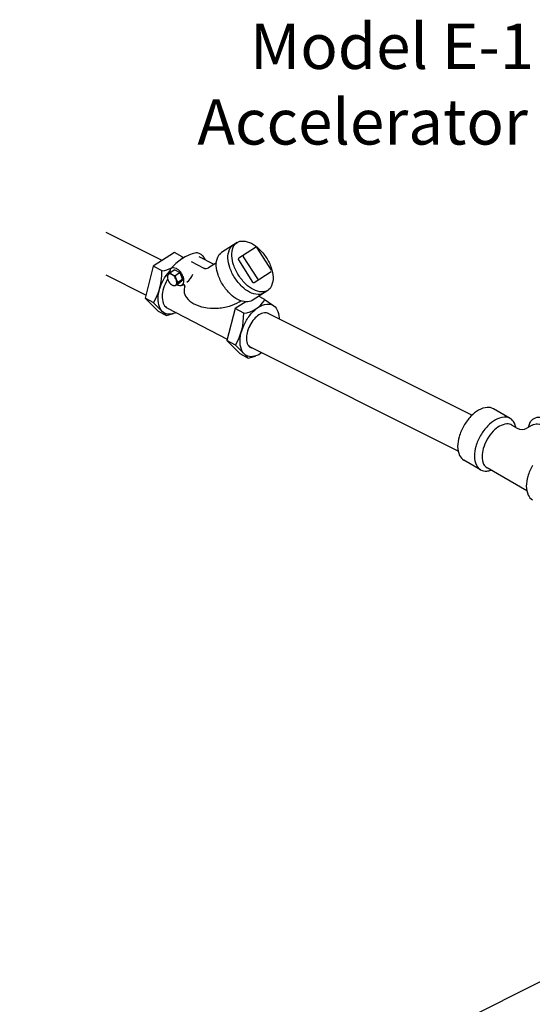
# Model space of a CAD drawing. Units: inches. Extents: x 87.4 to 157.1, y 35.2 to 100.2.
# Drawn here: x 88.3 to 99.5, y 76.9 to 98.5 of the extents above; entities that cross this region are included whole.
import ezdxf

# ---------------------------------------------------------------- set-up
doc = ezdxf.new("R2010")
doc.units = ezdxf.units.IN
doc.header["$LTSCALE"] = 1.87
doc.header["$MEASUREMENT"] = 0
doc.layers.get('0').update_dxf_attribs({"linetype": 'CONTINUOUS'})
doc.layers.add('OBJ', color=7, linetype='CONTINUOUS')
doc.styles.get("Standard").update_dxf_attribs({"font": 'txt', "width": 0.8})

msp = doc.modelspace()

# ---------------------------------------------------------------- linework, layer by layer
at = {"color": 7, "linetype": 'Continuous'}
for p, q in [((91.385, 93.185), (90.155, 93.8)), ((91.026, 92.425), (90.155, 92.86)), ((98.187, 89.786), (93.716, 92.021)), ((97.886, 88.997), (93.309, 91.285)), ((102.03, 78.518), (88.256, 71.632))]:
    msp.add_line(p, q, dxfattribs=at)
at = {"lineweight": 0}
msp.add_line((93.312, 91.76), (93.308, 91.753), dxfattribs=at)
at = {"layer": 'OBJ'}
for p, q in [((93.032, 93.579), (92.69, 93.36)), ((93.437, 93.471), (93.066, 93.234)), ((93.784, 92.975), (93.471, 93.464)), ((91.655, 93.357), (91.19, 93.06)), ((91.826, 93.265), (91.655, 93.357)), ((91.826, 93.265), (91.858, 93.244)), ((92.193, 93.272), (92.522, 93.101)), ((93.058, 93.199), (93.371, 92.711)), ((93.165, 93.268), (93.477, 92.779)), ((91.19, 93.06), (91.009, 92.357)), ((91.382, 92.957), (91.19, 93.06)), ((91.664, 92.98), (91.562, 92.913)), ((91.664, 92.98), (91.776, 92.922)), ((92.023, 93.163), (92.3, 93.019)), ((92.576, 93.136), (92.401, 93.024)), ((91.492, 92.849), (91.516, 92.874)), ((91.492, 92.849), (91.501, 92.796)), ((91.565, 92.916), (91.521, 92.879)), ((91.674, 92.855), (91.776, 92.922)), ((91.832, 92.766), (91.729, 92.699)), ((91.776, 92.922), (91.832, 92.766)), ((91.832, 92.766), (91.793, 92.719)), ((93.405, 92.703), (93.776, 92.94)), ((91.671, 92.629), (91.635, 92.637)), ((91.773, 92.695), (91.671, 92.629)), ((91.671, 92.629), (91.69, 92.653)), ((91.729, 92.699), (91.69, 92.652)), ((91.773, 92.695), (91.793, 92.72)), ((91.009, 92.357), (91.199, 92.169)), ((91.199, 92.255), (91.009, 92.357)), ((93.704, 92.528), (93.363, 92.309)), ((93.624, 92.334), (93.503, 92.399)), ((93.624, 92.334), (93.835, 92.19)), ((91.197, 92.254), (91.388, 92.065)), ((91.295, 92.071), (91.197, 92.172)), ((91.499, 92.14), (92.815, 91.458)), ((92.988, 92.128), (92.807, 91.426)), ((93.22, 92.277), (92.988, 92.128)), ((93.18, 92.025), (92.988, 92.128)), ((93.075, 92.277), (93.111, 92.3)), ((91.295, 92.071), (91.478, 91.973)), ((91.478, 91.973), (91.385, 92.068)), ((91.478, 91.973), (91.634, 92.019)), ((92.807, 91.426), (92.997, 91.237)), ((92.997, 91.324), (92.807, 91.426)), ((92.995, 91.322), (93.186, 91.134)), ((93.093, 91.14), (92.995, 91.24)), ((93.093, 91.14), (93.276, 91.041)), ((93.276, 91.041), (93.183, 91.136)), ((93.276, 91.041), (93.432, 91.087)), ((99.028, 89.717), (98.66, 89.93)), ((99.067, 89.572), (99.184, 89.504)), ((99.513, 89.572), (99.396, 89.504)), ((98.377, 88.59), (98.009, 88.803)), ((99.393, 88.127), (98.523, 88.629))]:
    msp.add_line(p, q, dxfattribs=at)
for points in [[(93.671, 93.247, -0.058752), (93.781, 93.02, -0.072341), (93.82, 92.819, -0.106617), (93.788, 92.63, -0.156851), (93.704, 92.528, -0.156851), (93.576, 92.494, -0.106617), (93.391, 92.544, -0.072341), (93.224, 92.664, -0.058752), (93.064, 92.859, -0.058752), (92.954, 93.086, -0.072341), (92.916, 93.288, -0.106617), (92.947, 93.477, -0.156851), (93.032, 93.579, -0.156851), (93.159, 93.612, -0.106617), (93.345, 93.562, -0.072341), (93.511, 93.442, -0.058752)], [(91.533, 92.718, 0.058752), (91.569, 92.674, 0.072341), (91.607, 92.646, 0.106617), (91.65, 92.635, 0.156851), (91.679, 92.642, 0.156851), (91.698, 92.666, 0.106617), (91.705, 92.709, 0.072341), (91.697, 92.755, 0.058752), (91.671, 92.807, 0.058752), (91.635, 92.851, 0.072341), (91.597, 92.879, 0.106617), (91.555, 92.89, 0.156851), (91.525, 92.882, 0.156851), (91.506, 92.859, 0.106617), (91.499, 92.816, 0.072341), (91.508, 92.77, 0.058752)]]:
    msp.add_lwpolyline(points, format="xyb", close=True, dxfattribs=at)
for points in [[(93.619, 92.473, -0.156851), (93.491, 92.439, -0.106617), (93.306, 92.49, -0.072341), (93.139, 92.609, -0.058752), (92.979, 92.805, -0.058752), (92.869, 93.031, -0.072341), (92.83, 93.233, -0.106617), (92.862, 93.422, -0.156851), (92.946, 93.524, -0.156851)], [(92.339, 93.196, 0.02137), (92.323, 93.224, 0.058752), (92.268, 93.292, 0.072341), (92.21, 93.333, 0.106617), (92.145, 93.351, 0.089284), (92.119, 93.347, 0.156851)], [(93.363, 92.309, -0.156851), (93.235, 92.276, -0.106617), (93.05, 92.326, -0.072341), (92.883, 92.446, -0.058752), (92.723, 92.641, -0.058752), (92.613, 92.868, -0.072341), (92.574, 93.069, -0.106617), (92.606, 93.259, -0.156851), (92.69, 93.36, -0.156851)], [(91.692, 92.04, -0.069848), (91.57, 92.005, -0.156851), (91.44, 92.027, -0.156851), (91.347, 92.121, -0.106617), (91.298, 92.306, -0.072341), (91.318, 92.511, -0.058752), (91.407, 92.747, -0.058752), (91.549, 92.955, -0.003298), (91.555, 92.962, -0.106617)], [(91.71, 92.654, 0.004979), (91.714, 92.652, 0.106617), (91.779, 92.634, 0.156851), (91.823, 92.646, 0.156851), (91.852, 92.682, 0.106617), (91.863, 92.747, 0.072341), (91.85, 92.817, 0.058752), (91.812, 92.896, 0.058752), (91.756, 92.964, 0.072341), (91.698, 93.006, 0.106617), (91.634, 93.023, 0.156851), (91.589, 93.012, 0.156851), (91.56, 92.976, 0.106617), (91.549, 92.91, 0.007934), (91.549, 92.903, 0.058752)], [(91.507, 92.772, 0.020054), (91.473, 92.713, 0.058752)], [(91.473, 92.713, 0.058752), (91.402, 92.525, 0.072341), (91.386, 92.363, 0.106617), (91.425, 92.215, 0.156851), (91.499, 92.14, 0.156851)], [(91.885, 92.615, 0.112582), (91.866, 92.509, 0.156851), (91.918, 92.37, 0.106617), (92.084, 92.232, 0.072341), (92.302, 92.157, 0.058752), (92.585, 92.136, 0.058752), (92.865, 92.182, 0.072341), (93.075, 92.277, 0.106617)], [(93.569, 91.154, -0.008547), (93.548, 91.14, -0.106617), (93.368, 91.073, -0.156851), (93.238, 91.095, -0.156851), (93.145, 91.189, -0.106617), (93.096, 91.375, -0.072341), (93.116, 91.579, -0.058752), (93.205, 91.815, -0.058752), (93.347, 92.024, -0.072341), (93.502, 92.158, -0.106617), (93.682, 92.225, -0.156851), (93.812, 92.203, -0.156851), (93.905, 92.109, -0.106617), (93.954, 91.924, -0.0078), (93.955, 91.901, -0.058752)], [(93.717, 92.019, 0.156851), (93.63, 92.034, 0.106617), (93.51, 91.989, 0.072341), (93.406, 91.899, 0.058752), (93.312, 91.76, 0.058752)], [(93.308, 91.753, 0.058752), (93.249, 91.595, 0.072341), (93.235, 91.459, 0.106617), (93.268, 91.335, 0.156851), (93.33, 91.272, 0.031983), (93.347, 91.265, 0.106617)], [(99.151, 89.523, 0.051358), (99.12, 89.615, 0.156851), (99.028, 89.717, 0.156851), (98.893, 89.746, 0.106617), (98.703, 89.685, 0.072341), (98.535, 89.552, 0.058752), (98.377, 89.341, 0.058752)], [(99.428, 89.523, -0.051358), (99.459, 89.615, -0.156851), (99.552, 89.717, -0.156851), (99.686, 89.746, -0.106617), (99.877, 89.685, -0.072341), (100.045, 89.552, -0.058752), (100.202, 89.341, -0.058752)], [(98.009, 89.554, 0.058752), (97.905, 89.312, 0.072341), (97.874, 89.101, 0.106617), (97.917, 88.905, 0.156851), (98.009, 88.803, 0.156851)], [(99.067, 89.572, 0.156851), (98.954, 89.596, 0.106617), (98.795, 89.545, 0.072341), (98.654, 89.434, 0.058752), (98.523, 89.258, 0.058752)], [(99.513, 89.572, -0.156851), (99.626, 89.596, -0.106617), (99.785, 89.545, -0.072341), (99.925, 89.434, -0.058752), (100.057, 89.258, -0.058752)], [(98.377, 89.341, 0.058752), (98.273, 89.1, 0.072341), (98.242, 88.888, 0.106617), (98.285, 88.692, 0.156851), (98.377, 88.59, 0.156851), (98.512, 88.561, 0.051358), (98.607, 88.581, 0.072341)], [(98.523, 89.258, 0.058752), (98.436, 89.056, 0.072341), (98.41, 88.878, 0.106617), (98.445, 88.715, 0.156851), (98.523, 88.629, 0.156851)], [(99.517, 88.684, 0.058752), (99.413, 88.442, 0.072341), (99.382, 88.23, 0.106617), (99.424, 88.035, 0.156851), (99.517, 87.932, 0.156851)]]:
    msp.add_lwpolyline(points, format="xyb", dxfattribs=at)
for centre, radius, start, end in [((93.45, 93.45), 0.0251, 32.6068, 122.6068), ((92.352, 92.382), 0.993, 102.9685, 141.8906), ((91.295, 93.598), 0.647, 324.4892, 327.8587), ((93.079, 93.213), 0.0251, 122.6068, 212.6068), ((93.186, 93.281), 0.0251, 122.6068, 212.6068), ((91.295, 93.598), 0.647, 277.3549, 297.5083), ((92.347, 93.109), 0.101, 242.6068, 302.6068), ((90.036, 92.927), 1.342, 329.9029, 1.2568), ((91.679, 93.003), 0.148, 217.3549, 267.8587), ((91.979, 92.876), 0.306, 183.9568, 215.3107), ((91.637, 93.068), 0.462, 308.9699, 336.604), ((93.499, 92.793), 0.0251, 212.6068, 302.6068), ((91.744, 92.999), 0.367, 279.2327, 287.7938), ((91.858, 92.622), 0.028, 345.7492, 93.3255), ((93.392, 92.724), 0.0251, 212.6068, 302.6068), ((93.093, 92.666), 0.647, 277.3549, 327.8587), ((91.834, 91.995), 1.342, 329.9029, 1.2568), ((98.572, 89.486), 0.475, 95.6571, 120), ((98.547, 89.735), 0.225, 60, 95.6571), ((98.982, 88.992), 1.123, 136.5505, 150), ((98.706, 89.253), 0.744, 120, 136.5505), ((99.29, 89.688), 0.212, 240, 300)]:
    msp.add_arc(centre, radius, start, end, dxfattribs=at)

# ---------------------------------------------------------------- texts
at = {"lineweight": 0, "insert": (92.76, 98.386), "char_height": 0.99605, "width": 8.91776, "attachment_point": 1, "line_spacing_factor": 0.5}
msp.add_mtext('\\pi0.55767;{\\W1;Model E-1\\P\\pi4.4589;\\P\\pi-0.6044;Accelerator}', dxfattribs=at)

doc.saveas('drawing.dxf')
